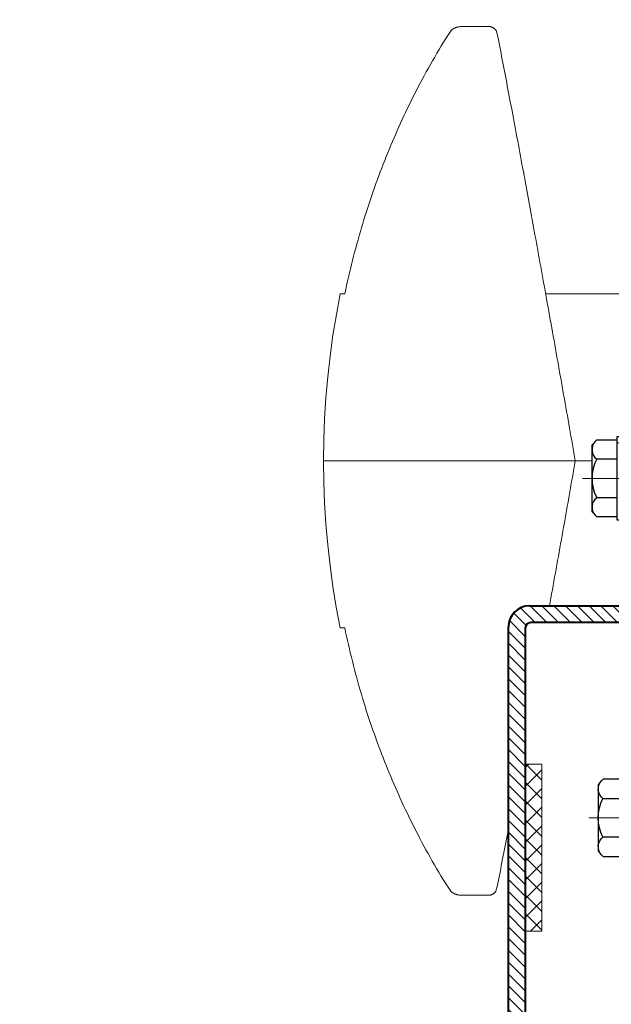
# Model space of a CAD drawing. Units: millimetres. Extents: x -22 to 634, y -64 to 885.
# Drawn here: x 436 to 472, y 230 to 289 of the extents above; entities that cross this region are included whole.
import ezdxf

# ---------------------------------------------------------------- set-up
doc = ezdxf.new("R2010")
doc.units = ezdxf.units.MM
doc.header["$PDMODE"] = 2
doc.header["$PDSIZE"] = 10
doc.linetypes.add('AM_ISO08W050', pattern=[18, 12, -1.5, 3, -1.5])
doc.linetypes.add('AM_ISO08W050x2', pattern=[9, 6, -0.75, 1.5, -0.75])
for name, color, linetype, lineweight in [('AEL-AM_2', 6, 'Continuous', 20), ('AEL-AM_7', 4, 'AM_ISO08W050', 18), ('AM_0', 7, 'Continuous', 40), ('AM_1', 30, 'Continuous', 30), ('AM_2', 6, 'Continuous', 20), ('AM_4', 3, 'Continuous', 20), ('AM_5', 3, 'Continuous', 20), ('AM_7', 4, 'AM_ISO08W050', 18), ('AM_8', 1, 'Continuous', 15)]:
    doc.layers.add(name, color=color, linetype=linetype, lineweight=lineweight)
doc.styles.get("Standard").update_dxf_attribs({"font": 'ARIAL.TTF'})
doc.dimstyles.new('MAL-ISO$0', dxfattribs={"dimtxt": 3, "dimasz": 3, "dimexe": 1, "dimexo": 1, "dimgap": 1.5, "dimtad": 1, "dimtxsty": 'Standard', "dimcen": 0, "dimclrd": 256, "dimclre": 256, "dimclrt": 3, "dimadec": 1, "dimazin": 2, "dimtp": 0.1, "dimtm": 0.1, "dimtfac": 0.71, "dimtmove": 0, "dimatfit": 3, "dimfxl": 1, "dimlwd": -1, "dimlwe": -1, "dimarcsym": 1})

# ---------------------------------------------------------------- blocks, each defined once
blk = doc.blocks.new('vis auto th 4-8x16')
at = {"layer": 'AEL-AM_7'}
blk.add_line((0, 5.13), (0, -17.31), dxfattribs=at)
at = {"layer": 'AM_1', "linetype": 'Continuous'}
for p, q in [((-4.62, 3.43), (-4, 4)), ((-4, 4), (4, 4)), ((4, 4), (4.62, 3.43)), ((-4.62, 1), (-4.62, 3.43)), ((-2.31, 3.43), (-2.31, 1)), ((2.31, 1), (2.31, 3.43)), ((4.62, 3.43), (4.62, 1)), ((-5, 1), (5, 1)), ((-5, 0), (-5, 1)), ((-5, 0), (5, 0)), ((5, 1), (5, 0))]:
    blk.add_line(p, q, dxfattribs=at)
for centre, radius, start, end in [((-3.45, 2.57), 1.43, 37.1516, 132.4025), ((0, -1), 5, 62.5006, 117.4994), ((3.45, 2.57), 1.43, 47.5975, 142.8484)]:
    blk.add_arc(centre, radius, start, end, dxfattribs=at)
at = {"layer": 'AM_2', "linetype": 'Continuous'}
for p, q in [((-1.79, 0), (-1.79, -0.66)), ((-1.79, 0), (1.79, 0)), ((2.4, -0.66), (-2.4, -0.99)), ((-2.4, -0.99), (-1.79, -0.66)), ((-1.79, -1.63), (-2.4, -0.99)), ((-1.79, -0.66), (1.79, -0.02)), ((1.79, -0.99), (-1.79, -1.63)), ((1.79, -0.02), (2.4, -0.66)), ((2.4, -0.66), (1.79, -0.99)), ((1.79, -0.99), (1.79, -1.62)), ((-2.4, -2.59), (-1.79, -2.26)), ((2.4, -2.26), (-2.4, -2.59)), ((1.79, -1.62), (-1.79, -2.26)), ((-1.79, -2.26), (-1.79, -1.63)), ((1.79, -1.62), (2.4, -2.26)), ((2.4, -2.26), (1.79, -2.59)), ((-1.79, -3.23), (-2.4, -2.59)), ((1.79, -2.59), (-1.79, -3.23)), ((1.79, -3.22), (-1.79, -3.86)), ((-1.79, -3.86), (-1.79, -3.23)), ((1.79, -2.59), (1.79, -3.22)), ((1.79, -3.22), (2.4, -3.86)), ((-2.4, -4.19), (-1.79, -3.86)), ((2.4, -3.86), (-2.4, -4.19)), ((-1.79, -4.83), (-2.4, -4.19)), ((1.79, -4.19), (-1.79, -4.83)), ((2.4, -3.86), (1.79, -4.19)), ((1.79, -4.19), (1.79, -4.82)), ((2.4, -5.46), (-2.4, -5.79)), ((-2.4, -5.79), (-1.79, -5.46)), ((-1.79, -6.43), (-2.4, -5.79)), ((1.79, -4.82), (-1.79, -5.46)), ((-1.79, -5.46), (-1.79, -4.83)), ((1.79, -5.79), (-1.79, -6.43)), ((1.79, -4.82), (2.4, -5.46)), ((2.4, -5.46), (1.79, -5.79)), ((1.79, -6.42), (1.79, -5.79)), ((-2.4, -7.39), (-1.79, -7.06)), ((2.4, -7.06), (-2.4, -7.39)), ((1.79, -6.42), (-1.79, -7.06)), ((-1.79, -6.43), (-1.79, -7.06)), ((1.79, -6.42), (2.4, -7.06)), ((2.4, -7.06), (1.79, -7.39)), ((-1.79, -8.03), (-2.4, -7.39)), ((1.79, -7.39), (-1.79, -8.03)), ((1.79, -8.02), (-1.79, -8.66)), ((-1.79, -8.03), (-1.79, -8.66)), ((1.79, -8.02), (1.79, -7.39)), ((1.79, -8.02), (2.4, -8.66)), ((-2.4, -8.99), (-1.79, -8.66)), ((2.4, -8.66), (-2.4, -8.99)), ((-1.79, -9.63), (-2.4, -8.99)), ((1.79, -8.99), (-1.79, -9.63)), ((2.4, -8.66), (1.79, -8.99)), ((1.79, -9.62), (1.79, -8.99)), ((-2.4, -10.59), (-1.79, -10.26)), ((2.4, -10.26), (-2.4, -10.59)), ((-1.79, -11.23), (-2.4, -10.59)), ((1.79, -9.62), (-1.79, -10.26)), ((-1.79, -9.63), (-1.79, -10.26)), ((1.79, -10.59), (-1.79, -11.23)), ((1.79, -9.62), (2.4, -10.26)), ((2.4, -10.26), (1.79, -10.59)), ((1.79, -10.59), (1.79, -10.59)), ((1.79, -14.5), (1.79, -10.59)), ((-1.79, -11.23), (-1.79, -14.5)), ((-0.69, -14.5), (0.77, -11.85)), ((0, -16), (1.79, -11.85)), ((-0.69, -14.5), (-1.79, -14.5)), ((-1.79, -14.5), (0, -16)), ((0, -16), (-0.69, -14.5)), ((0, -16), (1.79, -14.5))]:
    blk.add_line(p, q, dxfattribs=at)
blk.add_lwpolyline([(1.79, -11.85), (1.79, -11.83), (1.79, -11.82), (1.79, -11.8), (1.79, -11.79), (1.78, -11.77), (1.78, -11.76), (1.78, -11.74), (1.77, -11.73), (1.77, -11.72), (1.76, -11.7), (1.76, -11.69), (1.75, -11.68), (1.74, -11.67), (1.73, -11.66), (1.73, -11.65), (1.72, -11.64), (1.71, -11.63), (1.7, -11.62), (1.69, -11.61), (1.68, -11.6), (1.67, -11.59), (1.66, -11.58), (1.64, -11.57), (1.63, -11.57), (1.62, -11.56), (1.61, -11.55), (1.59, -11.55), (1.58, -11.54), (1.57, -11.53), (1.55, -11.53), (1.54, -11.52), (1.53, -11.52), (1.51, -11.51), (1.5, -11.51), (1.47, -11.5), (1.46, -11.5), (1.44, -11.5), (1.43, -11.49), (1.41, -11.49), (1.4, -11.49), (1.39, -11.49), (1.37, -11.48), (1.36, -11.48), (1.34, -11.48), (1.33, -11.48), (1.31, -11.48), (1.3, -11.48), (1.29, -11.48), (1.27, -11.48), (1.26, -11.48), (1.24, -11.48), (1.23, -11.48), (1.22, -11.49), (1.2, -11.49), (1.19, -11.49), (1.17, -11.49), (1.16, -11.5), (1.15, -11.5), (1.13, -11.5), (1.12, -11.51), (1.11, -11.51), (1.09, -11.52), (1.08, -11.53), (1.07, -11.53), (1.06, -11.54), (1.04, -11.55), (1.03, -11.55), (1.02, -11.56), (1.01, -11.57), (1, -11.58), (0.98, -11.58), (0.97, -11.59), (0.96, -11.6), (0.95, -11.61), (0.94, -11.62), (0.93, -11.63), (0.92, -11.64), (0.91, -11.65), (0.9, -11.66), (0.89, -11.67), (0.88, -11.68), (0.87, -11.69), (0.86, -11.71), (0.85, -11.72), (0.84, -11.73), (0.84, -11.74), (0.83, -11.75), (0.82, -11.76), (0.81, -11.78), (0.81, -11.79), (0.8, -11.8), (0.79, -11.81), (0.79, -11.83), (0.78, -11.84), (0.77, -11.85), (0.77, -11.85)], dxfattribs=at)
blk = doc.blocks.new('Corniere de maintien')
at = {"layer": 'AM_8'}
h = blk.add_hatch(dxfattribs=at)
h.set_pattern_fill('_U', color=256, angle=45, style=0, pattern_type=0)
h.set_pattern_definition([(45, (-1627.7961, 1689.3679), (-0.7071068, 0.7071068), [])])
h.paths.add_polyline_path([(-24.29, 14, -0.414214), (-23.62, 13.33), (-23.62, 2.5, 0.414214), (-21.12, 0), (-12.62, 0), (-12.62, 2), (-20.96, 2, -0.414214), (-21.62, 2.67), (-21.62, 13.5, 0.414214), (-24.12, 16), (-77.12, 16, 0.57735), (-79.29, 12.25), (-66.73, -9.5), (-65, -8.5), (-77.41, 13, -0.57735), (-76.84, 14)])
h = blk.add_hatch(dxfattribs=at)
h.set_pattern_fill('_U', color=256, angle=45, style=0, pattern_type=0)
h.set_pattern_definition([(45, (-564.7526, -327.7093), (-0.7071068, 0.7071068), [])])
h.paths.add_polyline_path([(13.38, 2), (8.38, 2), (8.38, 0), (13.38, 0)])
at = {"layer": 'AM_0'}
for p, q in [((-77.12, 16), (-24.12, 16)), ((-77.41, 13), (-65, -8.5)), ((-24.29, 14), (-76.84, 14)), ((-23.62, 2.5), (-23.62, 13.33)), ((-21.62, 13.5), (-21.62, 2.67)), ((-66.73, -9.5), (-79.29, 12.25)), ((-20.96, 2), (13.38, 2)), ((-12.62, 2), (-12.62, 0)), ((8.38, 0), (8.38, 2)), ((13.38, 2), (13.38, 0)), ((13.38, 0), (-21.12, 0)), ((-65, -8.5), (-66.73, -9.5))]:
    blk.add_line(p, q, dxfattribs=at)
for centre, radius, start, end in [((-77.12, 13.5), 2.5, 90, 210), ((-24.12, 13.5), 2.5, 0, 90), ((-76.84, 13.33), 0.667, 90, 210), ((-24.29, 13.33), 0.667, 0, 90), ((-21.12, 2.5), 2.5, 180, 270), ((-20.96, 2.67), 0.667, 180, 270)]:
    blk.add_arc(centre, radius, start, end, dxfattribs=at)
at = {"layer": 'AM_7', "linetype": 'AM_ISO08W050x2'}
blk.add_line((-2.12, -1), (-2.12, 3), dxfattribs=at)
blk = doc.blocks.new('*D30')
at = {"layer": 'AM_5', "transparency": 16777216}
for p, q in [((421.47, 428.142), (391.456, 428.142)), ((392.456, 131.206), (392.456, 423.142)), ((390.456, 401.235), (371.598, 401.235)), ((371.598, 401.235), (371.598, 177.661)), ((390.456, 177.661), (390.456, 401.235)), ((371.598, 177.661), (390.456, 177.661)), ((421.47, 126.206), (391.456, 126.206))]:
    blk.add_line(p, q, dxfattribs=at)
for points in [[(391.623, 423.142), (393.29, 423.142), (392.456, 428.142)], [(391.623, 131.206), (393.29, 131.206), (392.456, 126.206)]]:
    blk.add_solid(points, dxfattribs=at)
at = {"layer": 'Defpoints', "color": 0, "transparency": 16777216}
for p in [(392.456, 428.142), (422.47, 428.142), (422.47, 126.206)]:
    blk.add_point(p, dxfattribs=at)
at = {"layer": 'AM_5', "color": 3, "transparency": 16777216, "insert": (381.027, 289.448), "char_height": 5, "attachment_point": 5, "rotation": 90}
blk.add_mtext("Largeur de baie = Mini 2800 - Maxi 6000 avec Ht de Baie jusqu'à 2750\\P                                                 Maxi 7000 avec Ht de Baie jusqu'à 2500", dxfattribs=at)

msp = doc.modelspace()

# ---------------------------------------------------------------- hatches: boundary and pattern name
at = {"layer": 'AM_8'}
h = msp.add_hatch(dxfattribs=at)
h.set_pattern_fill('ANSI37', color=256, scale=0.25, angle=180, style=0)
h.set_pattern_definition([(225, (1357.5569, -353.47), (0.561266, -0.561266), []), (315, (1357.5569, -353.47), (0.561266, 0.561266), [])])
h.paths.add_polyline_path([(466.70186, 244.36682), (466.70186, 234.36682), (467.70186, 234.36682), (467.70186, 244.36682)])

# ---------------------------------------------------------------- linework, layer by layer
at = {"layer": 'AEL-AM_2'}
msp.add_lwpolyline([(467.70186, 234.36682), (467.70186, 244.36682), (466.70186, 244.36682), (466.70186, 234.36682)], close=True, dxfattribs=at)
at = {"layer": 'AM_4'}
msp.add_line((467.92411, 272.52157), (473.70186, 272.52157), dxfattribs=at)
at = {"layer": 'AM_5'}
for p, q in [((464.50045, 288.52155), (462.91816, 288.52155)), ((455.89416, 272.52158), (455.62359, 272.52155)), ((455.88612, 252.51799), (455.61555, 252.51824)), ((464.47955, 236.51111), (462.89726, 236.51238))]:
    msp.add_line(p, q, dxfattribs=at)
at = {"layer": 'AM_5', "flags": 128}
for points in [[(462.26845, 288.27902), (461.94143, 287.80282), (461.80594, 287.58324), (461.67169, 287.36268), (461.53876, 287.14128), (461.40724, 286.91914), (461.27717, 286.69639), (461.14861, 286.47319), (461.02159, 286.24966), (460.89616, 286.02595), (460.77236, 285.8022), (460.65025, 285.57855), (460.52986, 285.35514), (460.41124, 285.13211), (460.29444, 284.90959), (460.17949, 284.68773), (460.06645, 284.46667), (459.95535, 284.24655), (459.84625, 284.0275), (459.73919, 283.80968), (459.6342, 283.5932), (459.53135, 283.37823), (459.43059, 283.16474), (459.33086, 282.95058), (459.23183, 282.73505), (459.13351, 282.51817), (459.03593, 282.29996), (458.9391, 282.08045), (458.84305, 281.85967), (458.74779, 281.63764), (458.65335, 281.41438), (458.55974, 281.18992), (458.46698, 280.96427), (458.3751, 280.73748), (458.28412, 280.50956), (458.19405, 280.28053), (458.10491, 280.05042), (458.01673, 279.81925), (457.92953, 279.58705), (457.84332, 279.35385), (457.75813, 279.11966), (457.67397, 278.88452), (457.59086, 278.64844), (457.50883, 278.41145), (457.4279, 278.17358), (457.34808, 277.93485), (457.26937, 277.69529), (457.19179, 277.45493), (457.11536, 277.21379), (457.04008, 276.9719), (456.96596, 276.7293), (456.89301, 276.486), (456.82125, 276.24203), (456.75068, 275.99743), (456.68131, 275.75222), (456.61317, 275.50643), (456.54625, 275.26009), (456.48057, 275.01322), (456.41614, 274.76585), (456.35297, 274.518), (456.29106, 274.26972), (456.23044, 274.02101), (456.17112, 273.77192), (456.11309, 273.52247), (456.05638, 273.27268), (456.00099, 273.02259), (455.94692, 272.77222), (455.89416, 272.52158)], [(462.91796, 288.52155), (462.88775, 288.52119), (462.85752, 288.52009), (462.8273, 288.51824), (462.79714, 288.51563), (462.76706, 288.51223), (462.73712, 288.50805), (462.70734, 288.50307), (462.67776, 288.49726), (462.64843, 288.49063), (462.61922, 288.4831), (462.59013, 288.47465), (462.56122, 288.46522), (462.53258, 288.45481), (462.50428, 288.44337), (462.47639, 288.43089), (462.449, 288.41734), (462.42219, 288.40269), (462.39643, 288.38717), (462.37191, 288.37089), (462.34863, 288.35387), (462.32662, 288.33615), (462.30591, 288.31774), (462.28651, 288.29869), (462.26845, 288.27902)], [(464.95225, 288.2791), (464.94024, 288.29723), (464.92743, 288.31486), (464.91383, 288.33196), (464.89945, 288.3485), (464.88431, 288.36446), (464.86842, 288.37981), (464.8518, 288.39454), (464.83447, 288.40862), (464.81649, 288.42199), (464.79799, 288.43455), (464.779, 288.4463), (464.75955, 288.45723), (464.73966, 288.46734), (464.71936, 288.47661), (464.69869, 288.48504), (464.67767, 288.49261), (464.65633, 288.49933), (464.6347, 288.50517), (464.61281, 288.51014), (464.59068, 288.51423), (464.56836, 288.51742), (464.54585, 288.51971), (464.52321, 288.52109), (464.50044, 288.52155)], [(469.69686, 262.5163), (469.6546, 262.7687), (469.61217, 263.01142), (469.56958, 263.25491), (469.52682, 263.49913), (469.4839, 263.74406), (469.44084, 263.98964), (469.39764, 264.23585), (469.35431, 264.48263), (469.31084, 264.72996), (469.26725, 264.97779), (469.22355, 265.22608), (469.17974, 265.4748), (469.13583, 265.72391), (469.09182, 265.97337), (469.04772, 266.22314), (469.00354, 266.47318), (468.95928, 266.72346), (468.91495, 266.97394), (468.87056, 267.22458), (468.82612, 267.47534), (468.78162, 267.72618), (468.73708, 267.97707), (468.69251, 268.22796), (468.64791, 268.47882), (468.60328, 268.72961), (468.55864, 268.9803), (468.51398, 269.23084), (468.46933, 269.48119), (468.42468, 269.73133), (468.38003, 269.98121), (468.3354, 270.23081), (468.29079, 270.48009), (468.24621, 270.72902), (468.20167, 270.97755), (468.15716, 271.22565), (468.11271, 271.47328), (468.0683, 271.72042), (468.02396, 271.96701), (467.97969, 272.21303), (467.93549, 272.45844), (467.89137, 272.7032), (467.84734, 272.94728), (467.8034, 273.19064), (467.75956, 273.43324), (467.71583, 273.67505), (467.67221, 273.91603), (467.62871, 274.15615), (467.58534, 274.39536), (467.5421, 274.63364), (467.499, 274.87096), (467.45605, 275.10727), (467.41325, 275.34255), (467.37061, 275.57675), (467.32813, 275.80986), (467.28582, 276.04184), (467.2437, 276.27264), (467.20175, 276.50225), (467.16, 276.73062), (467.11844, 276.95772), (467.07708, 277.18352), (467.03593, 277.40799), (466.995, 277.63109), (466.95429, 277.85279), (466.91381, 278.07305), (466.87357, 278.29185), (466.83355, 278.50922), (466.79334, 278.72743), (466.75275, 278.94748), (466.71182, 279.16918), (466.67058, 279.39236), (466.62906, 279.61686), (466.58728, 279.8425), (466.54529, 280.0691), (466.50311, 280.29651), (466.46077, 280.52454), (466.4183, 280.75302), (466.37574, 280.98179), (466.33311, 281.21066), (466.29045, 281.43947), (466.24779, 281.66805), (466.20515, 281.89623), (466.16257, 282.12383), (466.12008, 282.35068), (466.07772, 282.57661), (466.03549, 282.80149), (465.99345, 283.02516), (465.95161, 283.24748), (465.90999, 283.46831), (465.86864, 283.6875), (465.82757, 283.9049), (465.78681, 284.12038), (465.74639, 284.33379), (465.70634, 284.54498), (465.66668, 284.75381), (465.62745, 284.96013), (465.58867, 285.16381), (465.55036, 285.36469), (465.51256, 285.56262), (465.47529, 285.75748), (465.4384, 285.95008), (465.40119, 286.14404), (465.36364, 286.33943), (465.32581, 286.53592), (465.28778, 286.73317), (465.24958, 286.93086), (465.2113, 287.12865), (465.17298, 287.32621), (465.13469, 287.52321), (465.09649, 287.71932), (465.05844, 287.9142), (464.95225, 288.2791)], [(454.61625, 262.5378), (454.63208, 263.79104), (454.67949, 265.04466), (454.75836, 266.29748), (454.86857, 267.54834), (455.01001, 268.79605), (455.18256, 270.03945), (455.38609, 271.27734), (455.62049, 272.50856)], [(454.61625, 262.52155), (454.63172, 263.77681), (454.67888, 265.03247), (454.7576, 266.28735), (454.86776, 267.54025), (455.00925, 268.79001), (455.18195, 270.03543), (455.38574, 271.27535), (455.62049, 272.50856)], [(455.62049, 272.50856), (455.62071, 272.50961), (455.62092, 272.51062), (455.62112, 272.51159), (455.62131, 272.51251), (455.62149, 272.51339), (455.62167, 272.51422), (455.62184, 272.51501), (455.62201, 272.51576), (455.62216, 272.51646), (455.62231, 272.51711), (455.62245, 272.51772), (455.62258, 272.51829), (455.62271, 272.51881), (455.62283, 272.51929), (455.62294, 272.51972), (455.62304, 272.5201), (455.62314, 272.52044), (455.62323, 272.52073), (455.62331, 272.52098), (455.62338, 272.52119), (455.62344, 272.52135), (455.6235, 272.52146), (455.62355, 272.52153), (455.62359, 272.52155)], [(454.61623, 262.50279), (454.63106, 261.24954), (454.67746, 259.99589), (454.75532, 258.743), (454.86453, 257.49205), (455.00497, 256.24423), (455.17651, 255.0007), (455.37905, 253.76264), (455.61246, 252.53123)], [(454.61625, 262.51904), (454.63071, 261.26377), (454.67686, 260.00807), (454.75457, 258.75313), (454.86373, 257.50014), (455.00421, 256.25027), (455.17591, 255.00471), (455.3787, 253.76463), (455.61246, 252.53123)], [(455.61246, 252.53123), (455.61268, 252.53018), (455.61289, 252.52917), (455.61309, 252.5282), (455.61328, 252.52728), (455.61346, 252.5264), (455.61364, 252.52556), (455.61381, 252.52477), (455.61397, 252.52403), (455.61413, 252.52333), (455.61428, 252.52267), (455.61442, 252.52206), (455.61455, 252.5215), (455.61467, 252.52098), (455.61479, 252.5205), (455.6149, 252.52007), (455.61501, 252.51969), (455.6151, 252.51935), (455.61519, 252.51905), (455.61527, 252.5188), (455.61534, 252.5186), (455.6154, 252.51844), (455.61546, 252.51833), (455.61551, 252.51826), (455.61555, 252.51824)], [(462.24775, 236.75543), (461.92111, 237.23189), (461.7858, 237.45159), (461.65172, 237.67225), (461.51897, 237.89376), (461.38763, 238.11601), (461.25774, 238.33886), (461.12935, 238.56217), (461.00251, 238.78579), (460.87727, 239.0096), (460.75365, 239.23345), (460.63172, 239.4572), (460.51151, 239.68071), (460.39307, 239.90384), (460.27644, 240.12645), (460.16167, 240.3484), (460.04881, 240.56955), (459.93789, 240.78976), (459.82897, 241.00889), (459.72208, 241.22681), (459.61727, 241.44336), (459.51458, 241.65842), (459.414, 241.87199), (459.31444, 242.08623), (459.21558, 242.30184), (459.11744, 242.5188), (459.02003, 242.73709), (458.92338, 242.95667), (458.82751, 243.17753), (458.73243, 243.39964), (458.63816, 243.62298), (458.54473, 243.84751), (458.45216, 244.07323), (458.36046, 244.3001), (458.26966, 244.5281), (458.17977, 244.7572), (458.09082, 244.98738), (458.00283, 245.21861), (457.91581, 245.45088), (457.82979, 245.68416), (457.74478, 245.91841), (457.66081, 246.15362), (457.5779, 246.38977), (457.49606, 246.62682), (457.41532, 246.86476), (457.33569, 247.10355), (457.25717, 247.34318), (457.17979, 247.5836), (457.10355, 247.8248), (457.02846, 248.06675), (456.95454, 248.30941), (456.88178, 248.55277), (456.81022, 248.79679), (456.73985, 249.04145), (456.67068, 249.28671), (456.60273, 249.53256), (456.53601, 249.77896), (456.47053, 250.02588), (456.4063, 250.27331), (456.34332, 250.5212), (456.28162, 250.76953), (456.2212, 251.01829), (456.16207, 251.26742), (456.10425, 251.51692), (456.04774, 251.76675), (455.99255, 252.01689), (455.93868, 252.26731), (455.88612, 252.51799)], [(462.89706, 236.51238), (462.86685, 236.51277), (462.83662, 236.51389), (462.8064, 236.51576), (462.77624, 236.5184), (462.74617, 236.52182), (462.71623, 236.52602), (462.68646, 236.53103), (462.65688, 236.53686), (462.62755, 236.54352), (462.59835, 236.55107), (462.56927, 236.55955), (462.54037, 236.56899), (462.51174, 236.57943), (462.48345, 236.59089), (462.45557, 236.60339), (462.42818, 236.61697), (462.40139, 236.63164), (462.37564, 236.64717), (462.35113, 236.66348), (462.32786, 236.68052), (462.30587, 236.69826), (462.28518, 236.71668), (462.26579, 236.73574), (462.24775, 236.75543)], [(464.93155, 236.7532), (464.91952, 236.73507), (464.9067, 236.71746), (464.89308, 236.70037), (464.87868, 236.68384), (464.86353, 236.66789), (464.84763, 236.65255), (464.831, 236.63783), (464.81366, 236.62377), (464.79567, 236.61042), (464.77716, 236.59787), (464.75816, 236.58613), (464.7387, 236.57522), (464.7188, 236.56513), (464.6985, 236.55587), (464.67782, 236.54746), (464.65679, 236.5399), (464.63545, 236.53321), (464.61381, 236.52738), (464.59192, 236.52242), (464.56979, 236.51836), (464.54746, 236.51519), (464.52496, 236.51291), (464.50231, 236.51155), (464.47954, 236.51111)]]:
    msp.add_lwpolyline(points, dxfattribs=at)
at = {"layer": 'AM_5'}
for points in [[(469.69685, 262.51217), (469.6544, 262.25981), (469.61177, 262.01713), (469.56898, 261.77367), (469.52603, 261.52948), (469.48292, 261.28459), (469.43966, 261.03904), (469.39626, 260.79287), (469.35272, 260.54612), (469.30906, 260.29883), (469.26527, 260.05103), (469.22137, 259.80278), (469.17736, 259.55409), (469.13325, 259.30502), (469.08904, 259.05559), (469.04474, 258.80586), (469.00035, 258.55585), (468.9559, 258.3056), (468.91137, 258.05516), (468.86678, 257.80456), (468.82213, 257.55384), (468.77743, 257.30303), (468.73269, 257.05218), (468.68792, 256.80132), (468.64311, 256.5505), (468.59828, 256.29974), (468.55344, 256.04909), (468.50859, 255.79859), (468.46373, 255.54827), (468.41888, 255.29817), (468.37403, 255.04832), (468.3292, 254.79876), (468.28439, 254.54951), (468.23961, 254.30063), (468.19487, 254.05213), (468.15598, 253.83632)], [(465.70186, 240.55612), (465.68864, 240.48671), (465.64881, 240.27791), (465.60941, 240.07162), (465.57047, 239.86798), (465.532, 239.66713), (465.49404, 239.46922), (465.45661, 239.27439), (465.41957, 239.08182), (465.3822, 238.88789), (465.34449, 238.69253), (465.30651, 238.49608), (465.26831, 238.29885), (465.22996, 238.10119), (465.19152, 237.90343), (465.15304, 237.7059), (465.11459, 237.50893), (465.07623, 237.31286), (465.03802, 237.11801), (464.93155, 236.7532)]]:
    msp.add_lwpolyline(points, dxfattribs=at)
msp.add_ellipse((469.69686, 262.5235), major_axis=(-15.08061, 0), ratio=0.00047706, start_param=0.00171904, end_param=1.63748764, dxfattribs=at)

# ---------------------------------------------------------------- block references
at = {"layer": 'AM_0', "yscale": 0.5, "zscale": 0.5, "rotation": 90}
for name, p, xscale in [('Corniere de maintien', (473.70186, 264.6485), 0.5), ('vis auto th 4-8x16', (472.70186, 261.47084), 0.5), ('vis auto th 4-8x16', (473.07686, 241.1485), -0.5)]:
    msp.add_blockref(name, p, dxfattribs=dict(at, xscale=xscale))

# ---------------------------------------------------------------- dimensions: what is measured, and where the dimension line sits
at = {"layer": 'AM_5'}
dim = msp.add_linear_dim(base=(392.45633, 428.14161), p1=(422.46978, 126.20582), p2=(422.46978, 428.14161), angle=90, text="Largeur de baie = Mini 2800 - Maxi 6000 avec Ht de Baie jusqu'à 2750\\P                                                 Maxi 7000 avec Ht de Baie jusqu'à 2500", dimstyle='MAL-ISO$0', override={"dimtxt": 5, "dimasz": 5, "dimgap": -2, "dimdec": 0, "dimlfac": 2}, dxfattribs=at)
dim.commit()
dim.dimension.update_dxf_attribs({"geometry": '*D30', "text_midpoint": (392.45633, 289.44769), "dimtype": 160})

doc.saveas('drawing.dxf')
